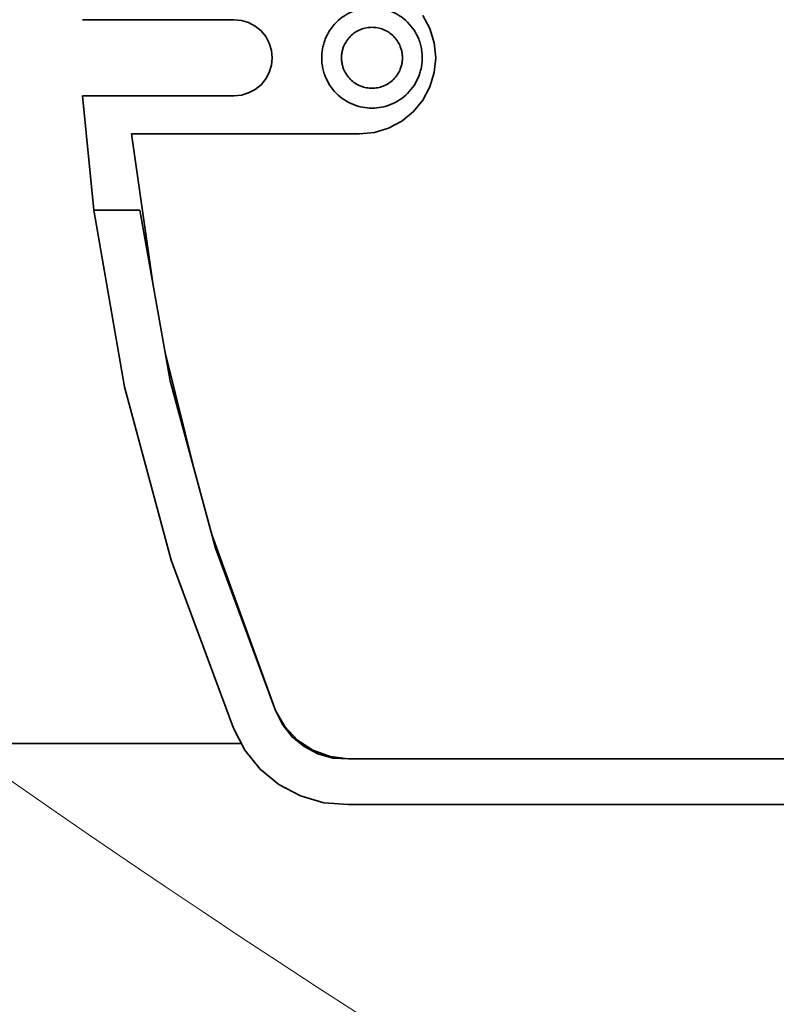
# Model space of a CAD drawing. Units: millimetres. Extents: x 100 to 12762, y 100 to 8300.
# Drawn here: x 3877 to 3927, y 1517 to 1581 of the extents above; entities that cross this region are included whole.
import ezdxf

# ---------------------------------------------------------------- set-up
doc = ezdxf.new("R2010")
doc.units = ezdxf.units.MM
doc.header["$LTSCALE"] = 20
doc.linetypes.add('PHANTOM', pattern=[12.7, 6.35, -1.27, 1.27, -1.27, 1.27, -1.27])
doc.layers.add('WYMIAR', color=8, linetype='Continuous')
doc.styles.add('SLDTEXTSTYLE1', font='TXT', dxfattribs={"width": 0.605})
doc.dimstyles.new('SLDDIMSTYLE1', dxfattribs={"dimtxt": 71.912923, "dimasz": 66.04, "dimexe": 0, "dimexo": 0.0625, "dimgap": 17.978231, "dimtad": 1, "dimdec": 4, "dimlfac": 20, "dimzin": 12, "dimdsep": 46, "dimtxsty": 'SLDTEXTSTYLE1', "dimsah": 1, "dimcen": 0.09, "dimazin": 3, "dimtfac": 1, "dimtofl": 0, "dimtmove": 0, "dimatfit": 3, "dimfxl": 1, "dimfrac": 2, "dimtolj": 1, "dimtzin": 12, "dimarcsym": 0})
doc.dimstyles.new('SLDDIMSTYLE2', dxfattribs={"dimtxt": 71.912923, "dimasz": 66.04, "dimexe": 0, "dimexo": 0.0625, "dimgap": 17.978231, "dimtad": 1, "dimdec": 0, "dimrnd": 1e-09, "dimzin": 12, "dimdsep": 46, "dimtxsty": 'SLDTEXTSTYLE1', "dimsah": 1, "dimcen": 0, "dimadec": 0, "dimazin": 3, "dimtfac": 1, "dimtdec": 0, "dimtofl": 0, "dimtmove": 0, "dimatfit": 3, "dimfxl": 1, "dimfrac": 2, "dimtolj": 1, "dimtzin": 12, "dimarcsym": 0})
doc.dimstyles.new('SLDDIMSTYLE4', dxfattribs={"dimtxt": 71.912923, "dimasz": 66.04, "dimexe": 0, "dimexo": 0.0625, "dimgap": 17.978231, "dimtad": 1, "dimdec": 0, "dimrnd": 1e-09, "dimzin": 12, "dimdsep": 46, "dimtxsty": 'SLDTEXTSTYLE1', "dimsah": 1, "dimcen": 0.09, "dimadec": 0, "dimazin": 3, "dimtfac": 1, "dimtdec": 0, "dimtofl": 0, "dimtmove": 0, "dimatfit": 3, "dimfxl": 1, "dimfrac": 2, "dimtolj": 1, "dimtzin": 12, "dimarcsym": 0})

# ---------------------------------------------------------------- blocks, each defined once
blk = doc.blocks.new('_D')
at = {"layer": 'WYMIAR'}
blk.add_arc((2518.103, 1927.297), 868.542, 324.200464, 0, dxfattribs=at)
for points in [[(3386.645, 1927.297), (3373.987, 1861.69), (3394.293, 1860.919)], [(3222.55, 1419.243), (3267.581, 1468.606), (3250.661, 1479.859)]]:
    blk.add_solid(points, dxfattribs=at)
blk = doc.blocks.new('_D_4')
at = {"color": 7, "linetype": 'Continuous', "lineweight": 0}
for q in [(2518.103, 1927.297), (4483.903, 509.841)]:
    blk.add_line((3907.414, 925.524), q, dxfattribs=at)
at = {"color": 7, "linetype": 'Continuous', "lineweight": 18}
blk.add_solid([(3907.414, 925.524), (3955.038, 878.658), (3966.923, 895.14)], dxfattribs=at)
at = {"color": 7, "linetype": 'Continuous', "lineweight": 18, "insert": (4303.83, 757.389), "char_height": 74.0833, "attachment_point": 1, "rotation": 324.20621, "style": 'SLDTEXTSTYLE1'}
blk.add_mtext('R1713', dxfattribs=at)
blk = doc.blocks.new('_D_8')
at = {"color": 7, "linetype": 'Continuous', "lineweight": 0}
for p, q in [((3912.076, 3360.412), (1312.173, 3360.412)), ((1352.173, 3360.412), (1352.173, 1319.831)), ((1890.393, 1319.831), (1312.173, 1319.831))]:
    blk.add_line(p, q, dxfattribs=at)
at = {"color": 7, "linetype": 'Continuous', "lineweight": 18}
for points in [[(1352.173, 3360.412), (1342.013, 3294.372), (1362.333, 3294.372)], [(1352.173, 1319.831), (1362.333, 1385.871), (1342.013, 1385.871)]]:
    blk.add_solid(points, dxfattribs=at)
at = {"color": 7, "linetype": 'Continuous', "lineweight": 18, "insert": (1256.674, 2230.369), "char_height": 74.0833, "attachment_point": 1, "rotation": 90, "style": 'SLDTEXTSTYLE1'}
blk.add_mtext('2090', dxfattribs=at)
blk = doc.blocks.new('_D_11')
at = {"color": 7, "linetype": 'Continuous', "lineweight": 0}
for p, q in [((5331.426, 3990.491), (5331.426, 290.491)), ((1881.426, 790.491), (1881.426, 290.491)), ((1881.426, 330.491), (5331.426, 330.491))]:
    blk.add_line(p, q, dxfattribs=at)
at = {"color": 7, "linetype": 'Continuous', "lineweight": 18}
for points in [[(1881.426, 330.491), (1947.466, 320.331), (1947.466, 340.651)], [(5331.426, 330.491), (5265.386, 340.651), (5265.386, 320.331)]]:
    blk.add_solid(points, dxfattribs=at)
at = {"color": 7, "linetype": 'Continuous', "lineweight": 18, "char_height": 74.0833, "attachment_point": 1, "style": 'SLDTEXTSTYLE1'}
for s, insert in [('min.', (3389.663, 425.99)), ('3450', (3603.682, 425.99))]:
    blk.add_mtext(s, dxfattribs=dict(at, insert=insert))

msp = doc.modelspace()

# ---------------------------------------------------------------- linework, layer by layer
at = {"color": 7, "linetype": 'Continuous', "lineweight": 35}
for p, q in [((3881.5332006, 1581.2307096), (3891.4831982, 1581.2307096)), ((3891.9709239, 1581.1826728), (3891.4831982, 1581.2307096)), ((3892.4399066, 1581.0404085), (3891.9709239, 1581.1826728)), ((3903.8691569, 1581.5085608), (3904.3312064, 1580.6441268)), ((3892.8721235, 1580.8093837), (3892.4399066, 1581.0404085)), ((3893.2509647, 1580.4984766), (3892.8721235, 1580.8093837)), ((3893.5618717, 1580.1196352), (3893.2509647, 1580.4984766)), ((3904.3312064, 1580.6441268), (3904.6157351, 1579.7061612)), ((3893.7928965, 1579.6874182), (3893.5618717, 1580.1196352)), ((3893.9351608, 1579.2184354), (3893.7928965, 1579.6874182)), ((3893.9831976, 1578.7307096), (3893.9351608, 1579.2184354)), ((3904.6157351, 1579.7061612), (3904.7118086, 1578.7307096)), ((3893.9351608, 1578.2429838), (3893.9831976, 1578.7307096)), ((3904.7118086, 1578.7307096), (3904.6157351, 1577.755258)), ((3893.7928965, 1577.774001), (3893.9351608, 1578.2429838)), ((3893.2509647, 1576.9629427), (3893.5618717, 1577.341784)), ((3893.5618717, 1577.341784), (3893.7928965, 1577.774001)), ((3904.6157351, 1577.755258), (3904.3312064, 1576.8172925)), ((3892.4399066, 1576.4210108), (3892.8721235, 1576.6520356)), ((3892.8721235, 1576.6520356), (3893.2509647, 1576.9629427)), ((3904.3312064, 1576.8172925), (3903.8691569, 1575.9528585)), ((3881.5332006, 1576.2307096), (3882.2732004, 1568.7307096)), ((3891.4831982, 1576.2307096), (3881.5332006, 1576.2307096)), ((3891.4831982, 1576.2307096), (3891.9709239, 1576.2787464)), ((3891.9709239, 1576.2787464), (3892.4399066, 1576.4210108)), ((3903.8691569, 1575.9528585), (3903.2473429, 1575.1951757)), ((3903.2473429, 1575.1951757), (3902.4896603, 1574.5733616)), ((3901.6252265, 1574.111312), (3900.6872612, 1573.8267832)), ((3902.4896603, 1574.5733616), (3901.6252265, 1574.111312)), ((3899.7118098, 1573.7307096), (3884.7418134, 1573.7307096)), ((3884.7418135, 1573.7307096), (3886.1252883, 1564.0880262)), ((3900.6872612, 1573.8267832), (3899.7118098, 1573.7307096)), ((3882.2717447, 1568.7307096), (3884.2981153, 1557.1349543)), ((3885.301744, 1568.7307096), (3882.2717447, 1568.7307096)), ((3885.301744, 1568.7307096), (3887.2878834, 1557.5330212)), ((3886.9752328, 1559.2961099), (3888.939655, 1551.4515237)), ((3887.2878834, 1557.5330212), (3890.2686057, 1546.5581287)), ((3884.2981153, 1557.1349543), (3887.3659096, 1545.7702565)), ((3890.0425282, 1547.3907918), (3894.2118112, 1535.8907096)), ((3894.2117418, 1535.8907096), (3890.2686057, 1546.5581287)), ((3887.3659096, 1545.7702565), (3891.4517425, 1534.7307096)), ((3894.2117418, 1535.8907096), (3894.662638, 1534.9762412)), ((3894.2118112, 1535.8907096), (3894.8126258, 1534.8408156)), ((3892.1813505, 1533.3028372), (3891.4517425, 1534.7307096)), ((3894.662638, 1534.9762412), (3895.294414, 1534.1759794)), ((3894.8126258, 1534.8408156), (3895.6389879, 1533.9574238)), ((3895.294414, 1534.1759794), (3896.0792596, 1533.5251513)), ((3895.2958698, 1534.1759794), (3895.294414, 1534.1759794)), ((3876.5757316, 1533.7307096), (3891.9627181, 1533.7307096)), ((3895.6389879, 1533.9574238), (3896.646512, 1533.2879833)), ((3896.0792596, 1533.5251513), (3896.9826263, 1533.052406)), ((3896.0807153, 1533.5251513), (3896.0792596, 1533.5251513)), ((3893.1858233, 1532.0529645), (3892.1813505, 1533.3028372)), ((3896.646512, 1533.2879833), (3897.7810815, 1532.8684511)), ((3896.9826263, 1533.052406), (3897.9647486, 1532.7785532)), ((3897.7810815, 1532.8684511), (3898.98181, 1532.7307096)), ((3898.9817407, 1532.7307096), (3897.9647486, 1532.7785532)), ((3898.9817407, 1532.7307096), (4003.8817155, 1532.7307096)), ((3894.4232676, 1531.0332199), (3893.1858233, 1532.0529645)), ((3895.8420732, 1530.2861339), (3894.4232676, 1531.0332199)), ((3897.3830663, 1529.842865), (3895.8420732, 1530.2861339)), ((3898.9817407, 1529.7307096), (3897.3830663, 1529.842865)), ((3898.9817407, 1529.7307096), (3998.9817167, 1529.7307096))]:
    msp.add_line(p, q, dxfattribs=at)
at = {"color": 7, "linetype": 'PHANTOM', "lineweight": 18}
for p, q in [((3881.5332006, 1581.2307096), (3891.4831982, 1581.2307096)), ((3891.9709239, 1581.1826728), (3891.4831982, 1581.2307096)), ((3892.4399066, 1581.0404085), (3891.9709239, 1581.1826728)), ((3903.8691569, 1581.5085608), (3904.3312064, 1580.6441268)), ((3892.8721235, 1580.8093837), (3892.4399066, 1581.0404085)), ((3893.2509647, 1580.4984766), (3892.8721235, 1580.8093837)), ((3893.5618717, 1580.1196352), (3893.2509647, 1580.4984766)), ((3904.3312064, 1580.6441268), (3904.6157351, 1579.7061612)), ((3893.7928965, 1579.6874182), (3893.5618717, 1580.1196352)), ((3893.9351608, 1579.2184354), (3893.7928965, 1579.6874182)), ((3893.9831976, 1578.7307096), (3893.9351608, 1579.2184354)), ((3904.6157351, 1579.7061612), (3904.7118086, 1578.7307096)), ((3893.9351608, 1578.2429838), (3893.9831976, 1578.7307096)), ((3904.7118086, 1578.7307096), (3904.6157351, 1577.755258)), ((3893.7928965, 1577.774001), (3893.9351608, 1578.2429838)), ((3893.2509647, 1576.9629427), (3893.5618717, 1577.341784)), ((3893.5618717, 1577.341784), (3893.7928965, 1577.774001)), ((3904.6157351, 1577.755258), (3904.3312064, 1576.8172925)), ((3892.4399066, 1576.4210108), (3892.8721235, 1576.6520356)), ((3892.8721235, 1576.6520356), (3893.2509647, 1576.9629427)), ((3904.3312064, 1576.8172925), (3903.8691569, 1575.9528585)), ((3881.5332006, 1576.2307096), (3882.2732004, 1568.7307096)), ((3891.4831982, 1576.2307096), (3881.5332006, 1576.2307096)), ((3891.4831982, 1576.2307096), (3891.9709239, 1576.2787464)), ((3891.9709239, 1576.2787464), (3892.4399066, 1576.4210108)), ((3903.8691569, 1575.9528585), (3903.2473429, 1575.1951757)), ((3903.2473429, 1575.1951757), (3902.4896603, 1574.5733616)), ((3901.6252265, 1574.111312), (3900.6872612, 1573.8267832)), ((3902.4896603, 1574.5733616), (3901.6252265, 1574.111312)), ((3899.7118098, 1573.7307096), (3884.7418134, 1573.7307096)), ((3884.7418135, 1573.7307096), (3886.1252883, 1564.0880262)), ((3900.6872612, 1573.8267832), (3899.7118098, 1573.7307096)), ((3882.2717447, 1568.7307096), (3884.2981153, 1557.1349543)), ((3885.301744, 1568.7307096), (3882.2717447, 1568.7307096)), ((3885.301744, 1568.7307096), (3887.2878834, 1557.5330212)), ((3886.9752328, 1559.2961099), (3888.939655, 1551.4515237)), ((3887.2878834, 1557.5330212), (3890.2686057, 1546.5581287)), ((3884.2981153, 1557.1349543), (3887.3659096, 1545.7702565)), ((3890.0425282, 1547.3907918), (3894.2118112, 1535.8907096)), ((3894.2117418, 1535.8907096), (3890.2686057, 1546.5581287)), ((3887.3659096, 1545.7702565), (3891.4517425, 1534.7307096)), ((3894.2117418, 1535.8907096), (3894.662638, 1534.9762412)), ((3894.2118112, 1535.8907096), (3894.8126258, 1534.8408156)), ((3892.1813505, 1533.3028372), (3891.4517425, 1534.7307096)), ((3894.662638, 1534.9762412), (3895.294414, 1534.1759794)), ((3894.8126258, 1534.8408156), (3895.6389879, 1533.9574238)), ((3895.294414, 1534.1759794), (3896.0792596, 1533.5251513)), ((3895.2958698, 1534.1759794), (3895.294414, 1534.1759794)), ((3896.0807153, 1533.5251513), (3895.2958698, 1534.1759794)), ((3876.5757316, 1533.7307096), (3891.9627181, 1533.7307096)), ((3895.6389879, 1533.9574238), (3896.646512, 1533.2879833)), ((3896.0792596, 1533.5251513), (3896.9826263, 1533.052406)), ((3896.0807153, 1533.5251513), (3896.0792596, 1533.5251513)), ((3893.1858233, 1532.0529645), (3892.1813505, 1533.3028372)), ((3896.646512, 1533.2879833), (3897.7810815, 1532.8684511)), ((3896.9826263, 1533.052406), (3897.9647486, 1532.7785532)), ((3897.7810815, 1532.8684511), (3898.98181, 1532.7307096)), ((3898.9817407, 1532.7307096), (3897.9647486, 1532.7785532)), ((3898.9817407, 1532.7307096), (4003.8817155, 1532.7307096)), ((3894.4232676, 1531.0332199), (3893.1858233, 1532.0529645)), ((3895.8420732, 1530.2861339), (3894.4232676, 1531.0332199)), ((3897.3830663, 1529.842865), (3895.8420732, 1530.2861339)), ((3898.9817407, 1529.7307096), (3897.3830663, 1529.842865)), ((3898.9817407, 1529.7307096), (3998.9817167, 1529.7307096))]:
    msp.add_line(p, q, dxfattribs=at)
at = {"color": 7, "linetype": 'Continuous', "lineweight": 18}
for centre, radius, start, end in [((4291.5757316, 2124.9123958), 724.1408491, 228.8721921284, 349.1901115595), ((2518.1029827, 1927.2973133), 1712.814638, 322.7327124512, 358.4061293981)]:
    msp.add_arc(centre, radius, start, end, dxfattribs=at)
at = {"color": 7, "linetype": 'Continuous', "lineweight": 35}
for points, knots in [([(3903.8317395, 1578.7307096), (3903.8308375, 1578.7903834), (3903.8290401, 1578.9092983), (3903.8143359, 1579.0866927), (3903.7908125, 1579.2622859), (3903.7576254, 1579.4360749), (3903.7150043, 1579.6080502), (3903.6628757, 1579.7782261), (3903.5449703, 1580.1005731), (3903.3103291, 1580.5560106), (3902.88099, 1581.0798951), (3902.3569122, 1581.5093324), (3901.7700614, 1581.8118576), (3901.1539366, 1581.992543), (3900.531753, 1582.0497926), (3899.909557, 1581.9925446), (3899.2934443, 1581.8118682), (3898.7065779, 1581.5093373), (3898.1825201, 1581.0799242), (3897.7531212, 1580.5559865), (3897.4981125, 1580.0608769), (3897.3575363, 1579.6523349), (3897.2851413, 1579.3500442), (3897.2399721, 1579.0422066), (3897.234493, 1578.8348533), (3897.2317411, 1578.7307096)], [0, 0, 0, 0, 0.0172869346, 0.0344485575, 0.0515346159, 0.0685955181, 0.0856818948, 0.1028441516, 0.1201320299, 0.185108711, 0.250089372, 0.3150660549, 0.3800467177, 0.4400289944, 0.5000149449, 0.5599972177, 0.6199831643, 0.6849598454, 0.7499405064, 0.8149171893, 0.8798978521, 0.9100576934, 0.9399479575, 0.9698387091, 1, 1, 1, 1]), ([(3898.5317408, 1578.7307096), (3898.5324841, 1578.7728743), (3898.5339648, 1578.8568706), (3898.5460993, 1578.982048), (3898.5655192, 1579.1057402), (3898.5929157, 1579.2279375), (3898.6281135, 1579.3486488), (3898.7027786, 1579.5555654), (3898.8477425, 1579.8369454), (3899.1079496, 1580.1544559), (3899.4255729, 1580.4147216), (3899.7812379, 1580.5980702), (3900.1546491, 1580.7075779), (3900.5317277, 1580.7422751), (3900.9088183, 1580.7075796), (3901.282219, 1580.5980807), (3901.6378927, 1580.4147266), (3901.9555222, 1580.1544848), (3902.2156913, 1579.836922), (3902.3801084, 1579.5182512), (3902.4739603, 1579.2294684), (3902.5228841, 1578.9820506), (3902.52878, 1578.8147147), (3902.5317398, 1578.7307096)], [0, 0, 0, 0, 0.0201541635, 0.0401491209, 0.060064177, 0.0799795909, 0.0999756175, 0.1201315486, 0.1851095284, 0.2500940753, 0.315072058, 0.3800566078, 0.4400400852, 0.5000296246, 0.5600130955, 0.6200026285, 0.6849806083, 0.7499651552, 0.8149431379, 0.8799276877, 0.9200572434, 0.9598676036, 1, 1, 1, 1]), ([(3897.2317411, 1578.7307096), (3897.2326431, 1578.6710359), (3897.2344406, 1578.5521209), (3897.2491447, 1578.3747265), (3897.2726681, 1578.1991334), (3897.3058552, 1578.0253443), (3897.3484763, 1577.853369), (3897.4006049, 1577.6831931), (3897.5185104, 1577.3608462), (3897.7531515, 1576.9054087), (3898.1824906, 1576.3815241), (3898.7065685, 1575.9520869), (3899.2934192, 1575.6495617), (3899.9095441, 1575.4688763), (3900.5317276, 1575.4116267), (3901.1539237, 1575.4688747), (3901.7700364, 1575.6495511), (3902.3569027, 1575.9520819), (3902.8809605, 1576.381495), (3903.3103595, 1576.9054327), (3903.5653681, 1577.4005424), (3903.7059444, 1577.8090843), (3903.7783394, 1578.1113751), (3903.8235086, 1578.4192126), (3903.8289876, 1578.6265659), (3903.8317395, 1578.7307096)], [0, 0, 0, 0, 0.0172869346, 0.0344485575, 0.051534616, 0.0685955181, 0.0856818949, 0.1028441516, 0.1201320299, 0.1851087111, 0.250089372, 0.3150660549, 0.3800467177, 0.4400289944, 0.5000149449, 0.5599972177, 0.6199831643, 0.6849598454, 0.7499405064, 0.8149171893, 0.8798978521, 0.9100576934, 0.9399479575, 0.9698387091, 1, 1, 1, 1]), ([(3902.5317398, 1578.7307096), (3902.5309965, 1578.6885449), (3902.5295158, 1578.6045487), (3902.5173814, 1578.4793712), (3902.4979614, 1578.3556791), (3902.4705649, 1578.2334817), (3902.4353672, 1578.1127704), (3902.3607021, 1577.9058538), (3902.2157382, 1577.6244739), (3901.955531, 1577.3069634), (3901.6379077, 1577.0466977), (3901.2822427, 1576.8633491), (3900.9088316, 1576.7538413), (3900.5317529, 1576.7191442), (3900.1546623, 1576.7538397), (3899.7812616, 1576.8633385), (3899.4255879, 1577.0466927), (3899.1079585, 1577.3069345), (3898.8477894, 1577.6244973), (3898.6833722, 1577.943168), (3898.5895203, 1578.2319509), (3898.5405966, 1578.4793686), (3898.5347006, 1578.6467046), (3898.5317408, 1578.7307096)], [0, 0, 0, 0, 0.0201541635, 0.0401491209, 0.060064177, 0.0799795909, 0.0999756175, 0.1201315486, 0.1851095284, 0.2500940753, 0.315072058, 0.3800566078, 0.4400400852, 0.5000296246, 0.5600130955, 0.6200026285, 0.6849806083, 0.7499651552, 0.8149431379, 0.8799276877, 0.9200572434, 0.9598676036, 1, 1, 1, 1])]:
    msp.add_open_spline(points, degree=3, knots=knots, dxfattribs=at)
at = {"color": 7, "linetype": 'PHANTOM', "lineweight": 18}
for points, knots in [([(3903.8317395, 1578.7307096), (3903.8308375, 1578.7903834), (3903.8290401, 1578.9092983), (3903.8143359, 1579.0866927), (3903.7908125, 1579.2622859), (3903.7576254, 1579.4360749), (3903.7150043, 1579.6080502), (3903.6628757, 1579.7782261), (3903.5449703, 1580.1005731), (3903.3103291, 1580.5560106), (3902.88099, 1581.0798951), (3902.3569122, 1581.5093324), (3901.7700614, 1581.8118576), (3901.1539366, 1581.992543), (3900.531753, 1582.0497926), (3899.909557, 1581.9925446), (3899.2934443, 1581.8118682), (3898.7065779, 1581.5093373), (3898.1825201, 1581.0799242), (3897.7531212, 1580.5559865), (3897.4981125, 1580.0608769), (3897.3575363, 1579.6523349), (3897.2851413, 1579.3500442), (3897.2399721, 1579.0422066), (3897.234493, 1578.8348533), (3897.2317411, 1578.7307096)], [0, 0, 0, 0, 0.0172869346, 0.0344485575, 0.0515346159, 0.0685955181, 0.0856818948, 0.1028441516, 0.1201320299, 0.185108711, 0.250089372, 0.3150660549, 0.3800467177, 0.4400289944, 0.5000149449, 0.5599972177, 0.6199831643, 0.6849598454, 0.7499405064, 0.8149171893, 0.8798978521, 0.9100576934, 0.9399479575, 0.9698387091, 1, 1, 1, 1]), ([(3898.5317408, 1578.7307096), (3898.5324841, 1578.7728743), (3898.5339648, 1578.8568706), (3898.5460993, 1578.982048), (3898.5655192, 1579.1057402), (3898.5929157, 1579.2279375), (3898.6281135, 1579.3486488), (3898.7027786, 1579.5555654), (3898.8477425, 1579.8369454), (3899.1079496, 1580.1544559), (3899.4255729, 1580.4147216), (3899.7812379, 1580.5980702), (3900.1546491, 1580.7075779), (3900.5317277, 1580.7422751), (3900.9088183, 1580.7075796), (3901.282219, 1580.5980807), (3901.6378927, 1580.4147266), (3901.9555222, 1580.1544848), (3902.2156913, 1579.836922), (3902.3801084, 1579.5182512), (3902.4739603, 1579.2294684), (3902.5228841, 1578.9820506), (3902.52878, 1578.8147147), (3902.5317398, 1578.7307096)], [0, 0, 0, 0, 0.0201541635, 0.0401491209, 0.060064177, 0.0799795909, 0.0999756175, 0.1201315486, 0.1851095284, 0.2500940753, 0.315072058, 0.3800566078, 0.4400400852, 0.5000296246, 0.5600130955, 0.6200026285, 0.6849806083, 0.7499651552, 0.8149431379, 0.8799276877, 0.9200572434, 0.9598676036, 1, 1, 1, 1]), ([(3897.2317411, 1578.7307096), (3897.2326431, 1578.6710359), (3897.2344406, 1578.5521209), (3897.2491447, 1578.3747265), (3897.2726681, 1578.1991334), (3897.3058552, 1578.0253443), (3897.3484763, 1577.853369), (3897.4006049, 1577.6831931), (3897.5185104, 1577.3608462), (3897.7531515, 1576.9054087), (3898.1824906, 1576.3815241), (3898.7065685, 1575.9520869), (3899.2934192, 1575.6495617), (3899.9095441, 1575.4688763), (3900.5317276, 1575.4116267), (3901.1539237, 1575.4688747), (3901.7700364, 1575.6495511), (3902.3569027, 1575.9520819), (3902.8809605, 1576.381495), (3903.3103595, 1576.9054327), (3903.5653681, 1577.4005424), (3903.7059444, 1577.8090843), (3903.7783394, 1578.1113751), (3903.8235086, 1578.4192126), (3903.8289876, 1578.6265659), (3903.8317395, 1578.7307096)], [0, 0, 0, 0, 0.0172869346, 0.0344485575, 0.051534616, 0.0685955181, 0.0856818949, 0.1028441516, 0.1201320299, 0.1851087111, 0.250089372, 0.3150660549, 0.3800467177, 0.4400289944, 0.5000149449, 0.5599972177, 0.6199831643, 0.6849598454, 0.7499405064, 0.8149171893, 0.8798978521, 0.9100576934, 0.9399479575, 0.9698387091, 1, 1, 1, 1]), ([(3902.5317398, 1578.7307096), (3902.5309965, 1578.6885449), (3902.5295158, 1578.6045487), (3902.5173814, 1578.4793712), (3902.4979614, 1578.3556791), (3902.4705649, 1578.2334817), (3902.4353672, 1578.1127704), (3902.3607021, 1577.9058538), (3902.2157382, 1577.6244739), (3901.955531, 1577.3069634), (3901.6379077, 1577.0466977), (3901.2822427, 1576.8633491), (3900.9088316, 1576.7538413), (3900.5317529, 1576.7191442), (3900.1546623, 1576.7538397), (3899.7812616, 1576.8633385), (3899.4255879, 1577.0466927), (3899.1079585, 1577.3069345), (3898.8477894, 1577.6244973), (3898.6833722, 1577.943168), (3898.5895203, 1578.2319509), (3898.5405966, 1578.4793686), (3898.5347006, 1578.6467046), (3898.5317408, 1578.7307096)], [0, 0, 0, 0, 0.0201541635, 0.0401491209, 0.060064177, 0.0799795909, 0.0999756175, 0.1201315486, 0.1851095284, 0.2500940753, 0.315072058, 0.3800566078, 0.4400400852, 0.5000296246, 0.5600130955, 0.6200026285, 0.6849806083, 0.7499651552, 0.8149431379, 0.8799276877, 0.9200572434, 0.9598676036, 1, 1, 1, 1])]:
    msp.add_open_spline(points, degree=3, knots=knots, dxfattribs=at)

# ---------------------------------------------------------------- dimensions: what is measured, and where the dimension line sits
at = {"color": 7, "linetype": 'Continuous', "lineweight": 18}
dim = msp.add_linear_dim(base=(5331.4257316, 330.4912633), p1=(1881.4257316, 810.4912633), p2=(5331.4257316, 4010.4912633), text='min. <>', dimstyle='SLDDIMSTYLE4', dxfattribs=at)
dim.commit()
dim.dimension.update_dxf_attribs({"geometry": '_D_11', "text_midpoint": (3606.4257316, 330.4912633), "dimtype": 160})
dim = msp.add_linear_dim(base=(1352.1727507, 1319.8312633), p1=(3932.0757316, 3360.4123958), p2=(1910.3928384, 1319.8312633), angle=90, text='2090', dimstyle='SLDDIMSTYLE4', dxfattribs=at)
dim.commit()
dim.dimension.update_dxf_attribs({"geometry": '_D_8', "text_midpoint": (1352.1727507, 2340.1218295), "dimtype": 160})
dim = msp.add_radius_dim(center=(2518.1029827, 1927.2973133), mpoint=(3907.4135218, 925.5237809), text='                                  <>', dimstyle='SLDDIMSTYLE2', dxfattribs=at)
dim.commit()
dim.dimension.update_dxf_attribs({"geometry": '_D_4', "text_midpoint": (3988.2780426, 867.2161124), "dimtype": 164})
at = {"layer": 'WYMIAR'}
dim = msp.add_angular_dim_2l(base=(3344.6039569, 1660.3484654), line1=((3713.3427184, 1065.2779321), (2518.1029827, 1927.2973133)), line2=((2557.2661122, 1927.2973133), (4051.4796746, 1927.2973133)), dimstyle='SLDDIMSTYLE1', dxfattribs=at)
dim.commit()
dim.dimension.update_dxf_attribs({"geometry": '_D', "text_midpoint": (3344.6039569, 1660.3484654), "dimtype": 162})

doc.saveas('drawing.dxf')
